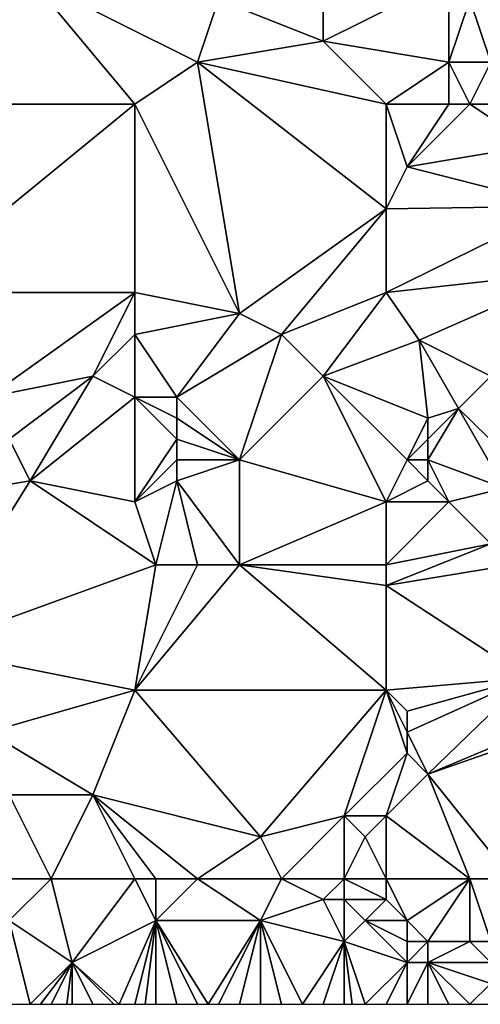
# Model space of a CAD drawing. Units: metres. Extents: x 76875 to 77500, y 345500 to 346000.
# Drawn here: x 77092 to 77114, y 345500 to 345547 of the extents above; entities that cross this region are included whole.
import ezdxf

# ---------------------------------------------------------------- set-up
doc = ezdxf.new("R2010")
doc.units = ezdxf.units.M
doc.layers.add('Terrain', color=15, linetype='Continuous')

msp = doc.modelspace()

# ---------------------------------------------------------------- linework, layer by layer
at = {"layer": 'Terrain'}
for points in [[(77086, 345553, 254.67), (77086, 345543, 254.68), (77092, 345549, 254.71), (77086, 345553, 254.67)], [(77092, 345549, 254.71), (77086, 345543, 254.68), (77097, 345543, 254.76), (77092, 345549, 254.71)], [(77092, 345549, 254.71), (77097, 345543, 254.76), (77100, 345545, 254.92), (77092, 345549, 254.71)], [(77092, 345549, 254.71), (77100, 345545, 254.92), (77101, 345548, 254.97), (77092, 345549, 254.71)], [(77106, 345549, 254.73), (77101, 345548, 254.97), (77106, 345546, 254.69), (77106, 345549, 254.73)], [(77112, 345549, 254.7), (77106, 345549, 254.73), (77106, 345546, 254.69), (77112, 345549, 254.7)], [(77112, 345549, 254.7), (77106, 345546, 254.69), (77112, 345545, 254.69), (77112, 345549, 254.7)], [(77112, 345549, 254.7), (77112, 345545, 254.69), (77113, 345548, 254.68), (77112, 345549, 254.7)], [(77101, 345548, 254.97), (77100, 345545, 254.92), (77106, 345546, 254.69), (77101, 345548, 254.97)], [(77113, 345548, 254.68), (77112, 345545, 254.69), (77114, 345545, 254.64), (77113, 345548, 254.68)], [(77113, 345548, 254.68), (77114, 345545, 254.64), (77114.399, 345548, 254.266), (77113, 345548, 254.68)], [(77106, 345546, 254.69), (77100, 345545, 254.92), (77109, 345543, 254.74), (77106, 345546, 254.69)], [(77112, 345545, 254.69), (77106, 345546, 254.69), (77109, 345543, 254.74), (77112, 345545, 254.69)], [(77100, 345545, 254.92), (77097, 345543, 254.76), (77102, 345533, 254.81), (77100, 345545, 254.92)], [(77100, 345545, 254.92), (77102, 345533, 254.81), (77109, 345538, 254.75), (77100, 345545, 254.92)], [(77100, 345545, 254.92), (77109, 345538, 254.75), (77109, 345543, 254.74), (77100, 345545, 254.92)], [(77112, 345545, 254.69), (77109, 345543, 254.74), (77112, 345543, 254.74), (77112, 345545, 254.69)], [(77112, 345545, 254.69), (77112, 345543, 254.74), (77113, 345543, 254.79), (77112, 345545, 254.69)], [(77112, 345545, 254.69), (77113, 345543, 254.79), (77114, 345545, 254.64), (77112, 345545, 254.69)], [(77114, 345545, 254.64), (77113, 345543, 254.79), (77114, 345543, 254.8), (77114, 345545, 254.64)], [(77086, 345534, 254.76), (77097, 345534, 254.7), (77097, 345543, 254.76), (77086, 345534, 254.76)], [(77086, 345543, 254.68), (77086, 345534, 254.76), (77097, 345543, 254.76), (77086, 345543, 254.68)], [(77097, 345543, 254.76), (77097, 345534, 254.7), (77102, 345533, 254.81), (77097, 345543, 254.76)], [(77109, 345543, 254.74), (77109, 345538, 254.75), (77110, 345540, 254.9), (77109, 345543, 254.74)], [(77109, 345543, 254.74), (77110, 345540, 254.9), (77112, 345543, 254.74), (77109, 345543, 254.74)], [(77112, 345543, 254.74), (77110, 345540, 254.9), (77113, 345543, 254.79), (77112, 345543, 254.74)], [(77113, 345543, 254.79), (77110, 345540, 254.9), (77116, 345541, 254.43), (77113, 345543, 254.79)], [(77113, 345543, 254.79), (77116, 345541, 254.43), (77114, 345543, 254.8), (77113, 345543, 254.79)], [(77116, 345541, 254.43), (77110, 345540, 254.9), (77117.376, 345538.122, 254.278), (77116, 345541, 254.43)], [(77110, 345540, 254.9), (77109, 345538, 254.75), (77117.376, 345538.122, 254.278), (77110, 345540, 254.9)], [(77109, 345538, 254.75), (77102, 345533, 254.81), (77104, 345532, 254.87), (77109, 345538, 254.75)], [(77109, 345538, 254.75), (77104, 345532, 254.87), (77109, 345534, 254.77), (77109, 345538, 254.75)], [(77109, 345538, 254.75), (77109, 345534, 254.77), (77117.376, 345538.122, 254.278), (77109, 345538, 254.75)], [(77117.376, 345538.122, 254.278), (77109, 345534, 254.77), (77118, 345535, 254.46), (77117.376, 345538.122, 254.278)], [(77118, 345535, 254.46), (77109, 345534, 254.77), (77110.581, 345531.727, 254.725), (77118, 345535, 254.46)], [(77118, 345535, 254.46), (77110.581, 345531.727, 254.725), (77114, 345530, 254.7), (77118, 345535, 254.46)], [(77086, 345534, 254.76), (77090, 345529, 254.63), (77097, 345534, 254.7), (77086, 345534, 254.76)], [(77095, 345530, 254.9), (77097, 345534, 254.7), (77090, 345529, 254.63), (77095, 345530, 254.9)], [(77095, 345530, 254.9), (77097, 345532, 254.66), (77097, 345534, 254.7), (77095, 345530, 254.9)], [(77097, 345534, 254.7), (77097, 345532, 254.66), (77102, 345533, 254.81), (77097, 345534, 254.7)], [(77109, 345534, 254.77), (77104, 345532, 254.87), (77106, 345530, 254.85), (77109, 345534, 254.77)], [(77109, 345534, 254.77), (77106, 345530, 254.85), (77110.581, 345531.727, 254.725), (77109, 345534, 254.77)], [(77102, 345533, 254.81), (77097, 345532, 254.66), (77099, 345529, 254.99), (77102, 345533, 254.81)], [(77102, 345533, 254.81), (77099, 345529, 254.99), (77104, 345532, 254.87), (77102, 345533, 254.81)], [(77095, 345530, 254.9), (77097, 345529, 254.89), (77097, 345532, 254.66), (77095, 345530, 254.9)], [(77097, 345532, 254.66), (77097, 345529, 254.89), (77099, 345529, 254.99), (77097, 345532, 254.66)], [(77104, 345532, 254.87), (77099, 345529, 254.99), (77102, 345526, 255.13), (77104, 345532, 254.87)], [(77104, 345532, 254.87), (77102, 345526, 255.13), (77106, 345530, 254.85), (77104, 345532, 254.87)], [(77111, 345528, 254.56), (77110.581, 345531.727, 254.725), (77106, 345530, 254.85), (77111, 345528, 254.56)], [(77114, 345530, 254.7), (77110.581, 345531.727, 254.725), (77112.458, 345528.458, 254.722), (77114, 345530, 254.7)], [(77111, 345528, 254.56), (77112.458, 345528.458, 254.722), (77110.581, 345531.727, 254.725), (77111, 345528, 254.56)], [(77095, 345530, 254.9), (77090, 345529, 254.63), (77091, 345527, 254.84), (77095, 345530, 254.9)], [(77095, 345530, 254.9), (77091, 345527, 254.84), (77092, 345525, 254.77), (77095, 345530, 254.9)], [(77095, 345530, 254.9), (77092, 345525, 254.77), (77097, 345529, 254.89), (77095, 345530, 254.9)], [(77106, 345530, 254.85), (77102, 345526, 255.13), (77109, 345524, 254.6), (77106, 345530, 254.85)], [(77111, 345528, 254.56), (77106, 345530, 254.85), (77110, 345526, 254.47), (77111, 345528, 254.56)], [(77110, 345526, 254.47), (77106, 345530, 254.85), (77109, 345524, 254.6), (77110, 345526, 254.47)], [(77114, 345530, 254.7), (77112.458, 345528.458, 254.722), (77116, 345525, 254.67), (77114, 345530, 254.7)], [(77092, 345525, 254.77), (77097, 345524, 254.99), (77097, 345529, 254.89), (77092, 345525, 254.77)], [(77097, 345529, 254.89), (77099, 345527, 255.17), (77099, 345528, 255.1), (77097, 345529, 254.89)], [(77097, 345529, 254.89), (77099, 345528, 255.1), (77099, 345529, 254.99), (77097, 345529, 254.89)], [(77097, 345529, 254.89), (77097, 345524, 254.99), (77099, 345527, 255.17), (77097, 345529, 254.89)], [(77099, 345529, 254.99), (77099, 345528, 255.1), (77102, 345526, 255.13), (77099, 345529, 254.99)], [(77111, 345528, 254.56), (77111, 345527, 254.46), (77112.458, 345528.458, 254.722), (77111, 345528, 254.56)], [(77111, 345527, 254.46), (77111, 345526, 254.41), (77112.458, 345528.458, 254.722), (77111, 345527, 254.46)], [(77111, 345526, 254.41), (77114.638, 345524.659, 254.718), (77112.458, 345528.458, 254.722), (77111, 345526, 254.41)], [(77116, 345525, 254.67), (77112.458, 345528.458, 254.722), (77114.638, 345524.659, 254.718), (77116, 345525, 254.67)], [(77099, 345528, 255.1), (77099, 345527, 255.17), (77102, 345526, 255.13), (77099, 345528, 255.1)], [(77111, 345528, 254.56), (77110, 345526, 254.47), (77111, 345527, 254.46), (77111, 345528, 254.56)], [(77091, 345527, 254.84), (77086, 345524, 254.74), (77092, 345525, 254.77), (77091, 345527, 254.84)], [(77099, 345527, 255.17), (77097, 345524, 254.99), (77099, 345526, 255.2), (77099, 345527, 255.17)], [(77099, 345527, 255.17), (77099, 345526, 255.2), (77102, 345526, 255.13), (77099, 345527, 255.17)], [(77111, 345527, 254.46), (77110, 345526, 254.47), (77111, 345526, 254.41), (77111, 345527, 254.46)], [(77099, 345526, 255.2), (77097, 345524, 254.99), (77099, 345525, 255.18), (77099, 345526, 255.2)], [(77099, 345526, 255.2), (77099, 345525, 255.18), (77102, 345526, 255.13), (77099, 345526, 255.2)], [(77102, 345526, 255.13), (77099, 345525, 255.18), (77102, 345521, 255.14), (77102, 345526, 255.13)], [(77102, 345526, 255.13), (77102, 345521, 255.14), (77109, 345524, 254.6), (77102, 345526, 255.13)], [(77110, 345526, 254.47), (77109, 345524, 254.6), (77111, 345525, 254.39), (77110, 345526, 254.47)], [(77110, 345526, 254.47), (77111, 345525, 254.39), (77111, 345526, 254.41), (77110, 345526, 254.47)], [(77111, 345526, 254.41), (77112, 345524, 254.37), (77114.638, 345524.659, 254.718), (77111, 345526, 254.41)], [(77111, 345526, 254.41), (77111, 345525, 254.39), (77112, 345524, 254.37), (77111, 345526, 254.41)], [(77092, 345525, 254.77), (77086, 345524, 254.74), (77087, 345517, 254.76), (77092, 345525, 254.77)], [(77092, 345525, 254.77), (77087, 345517, 254.76), (77098, 345521, 254.93), (77092, 345525, 254.77)], [(77092, 345525, 254.77), (77098, 345521, 254.93), (77097, 345524, 254.99), (77092, 345525, 254.77)], [(77099, 345525, 255.18), (77097, 345524, 254.99), (77098, 345521, 254.93), (77099, 345525, 255.18)], [(77099, 345525, 255.18), (77098, 345521, 254.93), (77100, 345521, 255.08), (77099, 345525, 255.18)], [(77099, 345525, 255.18), (77100, 345521, 255.08), (77102, 345521, 255.14), (77099, 345525, 255.18)], [(77111, 345525, 254.39), (77109, 345524, 254.6), (77112, 345524, 254.37), (77111, 345525, 254.39)], [(77112, 345524, 254.37), (77114, 345522, 254.61), (77114.638, 345524.659, 254.718), (77112, 345524, 254.37)], [(77109, 345524, 254.6), (77102, 345521, 255.14), (77109, 345521, 254.8), (77109, 345524, 254.6)], [(77109, 345524, 254.6), (77109, 345521, 254.8), (77112, 345524, 254.37), (77109, 345524, 254.6)], [(77112, 345524, 254.37), (77109, 345521, 254.8), (77114, 345522, 254.61), (77112, 345524, 254.37)], [(77114, 345522, 254.61), (77109, 345520, 254.91), (77115, 345521, 254.75), (77114, 345522, 254.61)], [(77114, 345522, 254.61), (77109, 345521, 254.8), (77109, 345520, 254.91), (77114, 345522, 254.61)], [(77087, 345517, 254.76), (77097, 345515, 254.87), (77098, 345521, 254.93), (77087, 345517, 254.76)], [(77097, 345515, 254.87), (77102, 345521, 255.14), (77100, 345521, 255.08), (77097, 345515, 254.87)], [(77097, 345515, 254.87), (77100, 345521, 255.08), (77098, 345521, 254.93), (77097, 345515, 254.87)], [(77109, 345515, 254.77), (77102, 345521, 255.14), (77097, 345515, 254.87), (77109, 345515, 254.77)], [(77109, 345515, 254.77), (77109, 345520, 254.91), (77102, 345521, 255.14), (77109, 345515, 254.77)], [(77109, 345521, 254.8), (77102, 345521, 255.14), (77109, 345520, 254.91), (77109, 345521, 254.8)], [(77115.75, 345515.599, 254.724), (77115, 345521, 254.75), (77109, 345520, 254.91), (77115.75, 345515.599, 254.724)], [(77109, 345515, 254.77), (77115.75, 345515.599, 254.724), (77109, 345520, 254.91), (77109, 345515, 254.77)], [(77090, 345513, 254.97), (77097, 345515, 254.87), (77087, 345517, 254.76), (77090, 345513, 254.97)], [(77109, 345515, 254.77), (77110, 345514, 254.9), (77115.75, 345515.599, 254.724), (77109, 345515, 254.77)], [(77110, 345514, 254.9), (77110, 345513, 255.08), (77115.75, 345515.599, 254.724), (77110, 345514, 254.9)], [(77110, 345513, 255.08), (77111, 345511, 255.32), (77115.75, 345515.599, 254.724), (77110, 345513, 255.08)], [(77111, 345511, 255.32), (77116.962, 345513.486, 254.709), (77115.75, 345515.599, 254.724), (77111, 345511, 255.32)], [(77090, 345513, 254.97), (77095, 345510, 254.84), (77097, 345515, 254.87), (77090, 345513, 254.97)], [(77095, 345510, 254.84), (77103, 345508, 254.93), (77097, 345515, 254.87), (77095, 345510, 254.84)], [(77109, 345515, 254.77), (77097, 345515, 254.87), (77103, 345508, 254.93), (77109, 345515, 254.77)], [(77109, 345515, 254.77), (77103, 345508, 254.93), (77107, 345509, 254.79), (77109, 345515, 254.77)], [(77109, 345515, 254.77), (77107, 345509, 254.79), (77110, 345512, 255.21), (77109, 345515, 254.77)], [(77109, 345515, 254.77), (77110, 345512, 255.21), (77110, 345513, 255.08), (77109, 345515, 254.77)], [(77109, 345515, 254.77), (77110, 345513, 255.08), (77110, 345514, 254.9), (77109, 345515, 254.77)], [(77111, 345511, 255.32), (77117.156, 345513.149, 254.706), (77116.962, 345513.486, 254.709), (77111, 345511, 255.32)], [(77115, 345506, 254.77), (77117.156, 345513.149, 254.706), (77111, 345511, 255.32), (77115, 345506, 254.77)], [(77090, 345513, 254.97), (77091, 345510, 254.96), (77095, 345510, 254.84), (77090, 345513, 254.97)], [(77110, 345513, 255.08), (77110, 345512, 255.21), (77111, 345511, 255.32), (77110, 345513, 255.08)], [(77110, 345512, 255.21), (77107, 345509, 254.79), (77109, 345509, 255.08), (77110, 345512, 255.21)], [(77110, 345512, 255.21), (77109, 345509, 255.08), (77111, 345511, 255.32), (77110, 345512, 255.21)], [(77113, 345506, 254.93), (77111, 345511, 255.32), (77109, 345509, 255.08), (77113, 345506, 254.93)], [(77113, 345506, 254.93), (77115, 345506, 254.77), (77111, 345511, 255.32), (77113, 345506, 254.93)], [(77091, 345506, 254.7), (77093, 345506, 254.69), (77091, 345510, 254.96), (77091, 345506, 254.7)], [(77093, 345506, 254.69), (77095, 345510, 254.84), (77091, 345510, 254.96), (77093, 345506, 254.69)], [(77093, 345506, 254.69), (77097, 345506, 254.99), (77095, 345510, 254.84), (77093, 345506, 254.69)], [(77095, 345510, 254.84), (77098, 345506, 254.9), (77100, 345506, 254.82), (77095, 345510, 254.84)], [(77095, 345510, 254.84), (77100, 345506, 254.82), (77103, 345508, 254.93), (77095, 345510, 254.84)], [(77095, 345510, 254.84), (77097, 345506, 254.99), (77098, 345506, 254.9), (77095, 345510, 254.84)], [(77104, 345506, 254.85), (77107, 345509, 254.79), (77103, 345508, 254.93), (77104, 345506, 254.85)], [(77104, 345506, 254.85), (77107, 345506, 255.23), (77107, 345509, 254.79), (77104, 345506, 254.85)], [(77107, 345506, 255.23), (77108, 345508, 254.95), (77107, 345509, 254.79), (77107, 345506, 255.23)], [(77109, 345509, 255.08), (77107, 345509, 254.79), (77108, 345508, 254.95), (77109, 345509, 255.08)], [(77109, 345506, 255.2), (77109, 345509, 255.08), (77108, 345508, 254.95), (77109, 345506, 255.2)], [(77109, 345506, 255.2), (77113, 345506, 254.93), (77109, 345509, 255.08), (77109, 345506, 255.2)], [(77100, 345506, 254.82), (77104, 345506, 254.85), (77103, 345508, 254.93), (77100, 345506, 254.82)], [(77109, 345506, 255.2), (77108, 345508, 254.95), (77107, 345506, 255.23), (77109, 345506, 255.2)], [(77091, 345506, 254.7), (77091, 345504, 254.7), (77093, 345506, 254.69), (77091, 345506, 254.7)], [(77093, 345506, 254.69), (77091, 345504, 254.7), (77094, 345502, 254.92), (77093, 345506, 254.69)], [(77093, 345506, 254.69), (77094, 345502, 254.92), (77097, 345506, 254.99), (77093, 345506, 254.69)], [(77094, 345502, 254.92), (77098, 345504, 254.74), (77097, 345506, 254.99), (77094, 345502, 254.92)], [(77097, 345506, 254.99), (77098, 345504, 254.74), (77098, 345506, 254.9), (77097, 345506, 254.99)], [(77098, 345506, 254.9), (77098, 345504, 254.74), (77100, 345506, 254.82), (77098, 345506, 254.9)], [(77100, 345506, 254.82), (77098, 345504, 254.74), (77103, 345504, 254.85), (77100, 345506, 254.82)], [(77100, 345506, 254.82), (77103, 345504, 254.85), (77104, 345506, 254.85), (77100, 345506, 254.82)], [(77104, 345506, 254.85), (77103, 345504, 254.85), (77106, 345505, 255.15), (77104, 345506, 254.85)], [(77104, 345506, 254.85), (77106, 345505, 255.15), (77107, 345506, 255.23), (77104, 345506, 254.85)], [(77107, 345506, 255.23), (77106, 345505, 255.15), (77107, 345505, 255.3), (77107, 345506, 255.23)], [(77109, 345506, 255.2), (77107, 345506, 255.23), (77109, 345505, 255.26), (77109, 345506, 255.2)], [(77109, 345505, 255.26), (77107, 345506, 255.23), (77107, 345505, 255.3), (77109, 345505, 255.26)], [(77109, 345506, 255.2), (77109, 345505, 255.26), (77110, 345504, 255.24), (77109, 345506, 255.2)], [(77109, 345506, 255.2), (77110, 345504, 255.24), (77113, 345506, 254.93), (77109, 345506, 255.2)], [(77113, 345506, 254.93), (77110, 345504, 255.24), (77111, 345503, 255.27), (77113, 345506, 254.93)], [(77113, 345506, 254.93), (77111, 345503, 255.27), (77113, 345503, 254.88), (77113, 345506, 254.93)], [(77113, 345506, 254.93), (77113, 345503, 254.88), (77114, 345503, 254.65), (77113, 345506, 254.93)], [(77113, 345506, 254.93), (77114, 345503, 254.65), (77115, 345506, 254.77), (77113, 345506, 254.93)], [(77106, 345505, 255.15), (77103, 345504, 254.85), (77107, 345503, 254.92), (77106, 345505, 255.15)], [(77106, 345505, 255.15), (77107, 345503, 254.92), (77107, 345505, 255.3), (77106, 345505, 255.15)], [(77107, 345505, 255.3), (77107, 345503, 254.92), (77108, 345504, 255.21), (77107, 345505, 255.3)], [(77109, 345505, 255.26), (77107, 345505, 255.3), (77108, 345504, 255.21), (77109, 345505, 255.26)], [(77109, 345505, 255.26), (77108, 345504, 255.21), (77110, 345504, 255.24), (77109, 345505, 255.26)], [(77091, 345504, 254.7), (77091, 345500, 254.85), (77092, 345500, 254.82), (77091, 345504, 254.7)], [(77091, 345504, 254.7), (77092, 345500, 254.82), (77094, 345502, 254.92), (77091, 345504, 254.7)], [(77094, 345502, 254.92), (77096.25, 345500, 254.83), (77098, 345504, 254.74), (77094, 345502, 254.92)], [(77096.25, 345500, 254.83), (77097, 345500, 254.8), (77098, 345504, 254.74), (77096.25, 345500, 254.83)], [(77098, 345504, 254.74), (77097, 345500, 254.8), (77097.5, 345500, 254.78), (77098, 345504, 254.74)], [(77098, 345504, 254.74), (77097.5, 345500, 254.78), (77098, 345500, 254.76), (77098, 345504, 254.74)], [(77098, 345504, 254.74), (77098, 345500, 254.76), (77099, 345500, 254.77), (77098, 345504, 254.74)], [(77098, 345504, 254.74), (77099, 345500, 254.77), (77100, 345500, 254.82), (77098, 345504, 254.74)], [(77098, 345504, 254.74), (77100, 345500, 254.82), (77100.5, 345500, 254.83), (77098, 345504, 254.74)], [(77098, 345504, 254.74), (77100.5, 345500, 254.83), (77103, 345504, 254.85), (77098, 345504, 254.74)], [(77103, 345504, 254.85), (77100.5, 345500, 254.83), (77101, 345500, 254.84), (77103, 345504, 254.85)], [(77103, 345504, 254.85), (77101, 345500, 254.84), (77102, 345500, 254.82), (77103, 345504, 254.85)], [(77103, 345504, 254.85), (77102, 345500, 254.82), (77103, 345500, 254.8), (77103, 345504, 254.85)], [(77103, 345504, 254.85), (77103, 345500, 254.8), (77104, 345500, 254.82), (77103, 345504, 254.85)], [(77103, 345504, 254.85), (77104, 345500, 254.82), (77105, 345500, 254.85), (77103, 345504, 254.85)], [(77103, 345504, 254.85), (77105, 345500, 254.85), (77107, 345503, 254.92), (77103, 345504, 254.85)], [(77110, 345502, 255.34), (77108, 345504, 255.21), (77107, 345503, 254.92), (77110, 345502, 255.34)], [(77110, 345504, 255.24), (77108, 345504, 255.21), (77110, 345503, 255.31), (77110, 345504, 255.24)], [(77110, 345503, 255.31), (77108, 345504, 255.21), (77110, 345502, 255.34), (77110, 345503, 255.31)], [(77110, 345504, 255.24), (77110, 345503, 255.31), (77111, 345503, 255.27), (77110, 345504, 255.24)], [(77107, 345503, 254.92), (77105, 345500, 254.85), (77106, 345500, 254.83), (77107, 345503, 254.92)], [(77107, 345503, 254.92), (77106, 345500, 254.83), (77107, 345500, 254.81), (77107, 345503, 254.92)], [(77107, 345503, 254.92), (77107, 345500, 254.81), (77107.375, 345500, 254.832), (77107, 345503, 254.92)], [(77107, 345503, 254.92), (77107.375, 345500, 254.832), (77108, 345500, 254.87), (77107, 345503, 254.92)], [(77110, 345502, 255.34), (77107, 345503, 254.92), (77108, 345500, 254.87), (77110, 345502, 255.34)], [(77110, 345503, 255.31), (77110, 345502, 255.34), (77111, 345503, 255.27), (77110, 345503, 255.31)], [(77111, 345503, 255.27), (77110, 345502, 255.34), (77111, 345502, 255.26), (77111, 345503, 255.27)], [(77111, 345503, 255.27), (77111, 345502, 255.26), (77113, 345503, 254.88), (77111, 345503, 255.27)], [(77113, 345503, 254.88), (77111, 345502, 255.26), (77114, 345502, 254.52), (77113, 345503, 254.88)], [(77113, 345503, 254.88), (77114, 345502, 254.52), (77114, 345503, 254.65), (77113, 345503, 254.88)], [(77094, 345502, 254.92), (77092, 345500, 254.82), (77092.5, 345500, 254.82), (77094, 345502, 254.92)], [(77094, 345502, 254.92), (77092.5, 345500, 254.82), (77093, 345500, 254.82), (77094, 345502, 254.92)], [(77094, 345502, 254.92), (77093, 345500, 254.82), (77093.75, 345500, 254.835), (77094, 345502, 254.92)], [(77094, 345502, 254.92), (77093.75, 345500, 254.835), (77094, 345500, 254.84), (77094, 345502, 254.92)], [(77094, 345502, 254.92), (77094, 345500, 254.84), (77095, 345500, 254.85), (77094, 345502, 254.92)], [(77094, 345502, 254.92), (77095, 345500, 254.85), (77096, 345500, 254.84), (77094, 345502, 254.92)], [(77094, 345502, 254.92), (77096, 345500, 254.84), (77096.25, 345500, 254.83), (77094, 345502, 254.92)], [(77110, 345502, 255.34), (77108, 345500, 254.87), (77109, 345500, 254.97), (77110, 345502, 255.34)], [(77110, 345502, 255.34), (77109, 345500, 254.97), (77110, 345500, 255), (77110, 345502, 255.34)], [(77110, 345502, 255.34), (77110, 345500, 255), (77111, 345502, 255.26), (77110, 345502, 255.34)], [(77111, 345502, 255.26), (77110, 345500, 255), (77111, 345500, 254.91), (77111, 345502, 255.26)], [(77111, 345502, 255.26), (77111, 345500, 254.91), (77112, 345500, 254.72), (77111, 345502, 255.26)], [(77111, 345502, 255.26), (77112, 345500, 254.72), (77113, 345500, 254.64), (77111, 345502, 255.26)], [(77111, 345502, 255.26), (77113, 345500, 254.64), (77114, 345501, 254.43), (77111, 345502, 255.26)], [(77111, 345502, 255.26), (77114, 345501, 254.43), (77114, 345502, 254.52), (77111, 345502, 255.26)], [(77114, 345501, 254.43), (77113, 345500, 254.64), (77114, 345500, 254.52), (77114, 345501, 254.43)]]:
    msp.add_3dface(points, dxfattribs=at)

doc.saveas('drawing.dxf')
